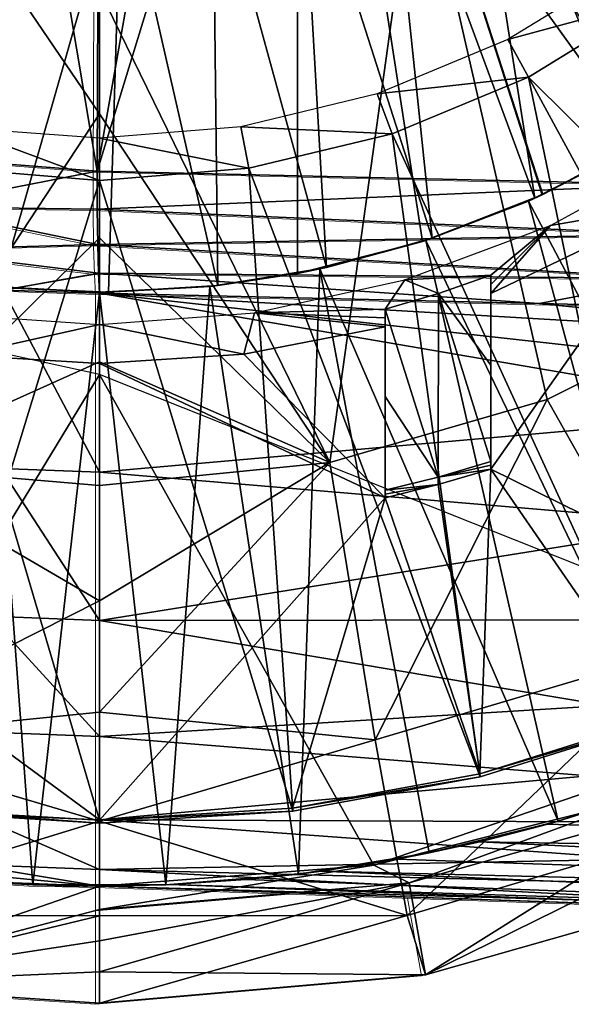
# Model space of a CAD drawing. Units: feet. Extents: x -4 to 15.9, y -6.1 to 2.4.
# Drawn here: x 2.9 to 3.2, y -1.1 to -0.5 of the extents above; entities that cross this region are included whole.
import ezdxf

# ---------------------------------------------------------------- set-up
doc = ezdxf.new("R2010")
doc.units = ezdxf.units.FT
doc.header["$MEASUREMENT"] = 0
doc.layers.get('0').update_dxf_attribs({"color": 255})
for name, color, linetype in [('AFUWA-3-ARPM', 4, 'Continuous'), ('AFUWA-3-BTVL', 11, 'Continuous'), ('AFUWA-P', 2, 'Continuous')]:
    doc.layers.add(name, color=color, linetype=linetype)

# ---------------------------------------------------------------- blocks, each defined once
blk = doc.blocks.new('A$C024E42B3')
at = {"linetype": 'Continuous', "lineweight": 0}
for p, q in [((-14.11444, 1.19108), (-14.11302, 1.54575)), ((-14.11444, 1.19108), (-14.11302, 1.54575)), ((-14.21849, 1.19912), (-14.11444, 1.19108)), ((-14.11444, 1.19108), (-14.21849, 1.19912)), ((-14.11437, 1.16836), (-14.11444, 1.19108)), ((-13.77102, 1.18303), (-14.11444, 1.19108)), ((-14.11444, 1.19108), (-14.11437, 1.16836)), ((-13.77102, 1.18303), (-14.11444, 1.19108)), ((-14.22331, 1.1698), (-14.11413, 1.14717)), ((-14.22331, 1.1698), (-14.11437, 1.16836)), ((-14.11413, 1.14717), (-14.11437, 1.16836)), ((-13.77151, 1.15323), (-14.11437, 1.16836)), ((-14.11413, 1.14717), (-14.11437, 1.16836)), ((-14.11413, 1.14717), (-13.77151, 1.15323)), ((-14.22715, 1.14397), (-14.11413, 1.14717)), ((-14.11413, 1.14717), (-14.11366, 1.13016)), ((-14.11413, 1.14717), (-13.77151, 1.12699)), ((-14.11366, 1.13016), (-14.11413, 1.14717)), ((-14.22715, 1.14397), (-14.11366, 1.13016)), ((-14.11366, 1.13016), (-14.17061, 1.12011)), ((-13.77151, 1.12699), (-14.11366, 1.13016)), ((-14.11366, 1.13016), (-14.11302, 1.11817)), ((-14.11366, 1.13016), (-14.11302, 1.11817)), ((-14.17061, 1.12011), (-14.11302, 1.11817)), ((-14.17061, 1.12011), (-14.11302, 1.11817)), ((-13.85065, 1.11209), (-14.11302, 1.11817)), ((-14.11302, 1.11817), (-14.11302, 1.01137)), ((-14.11302, 1.11817), (-14.11302, 1.01137)), ((-14.11302, 1.11817), (-13.85065, 1.11209)), ((-13.58827, 1.10598), (-13.85065, 1.11209)), ((-13.85065, 1.11209), (-13.58827, 1.10598)), ((-14.11302, 1.01137), (-14.11302, 0.92299)), ((-14.11302, 1.01137), (-14.11302, 0.92299)), ((-14.11302, 0.92299), (-14.11302, 0.85373)), ((-14.11302, 0.85373), (-14.11302, 0.92299)), ((-14.11302, 0.85373), (-14.11302, 0.80411)), ((-14.11302, 0.80411), (-14.11302, 0.85373)), ((-14.11302, 0.77436), (-14.11302, 0.80411)), ((-14.11302, 0.77436), (-14.11302, 0.80411)), ((-14.11302, 0.76449), (-14.11302, 0.77436)), ((-14.11302, 0.77436), (-14.11302, 0.76449)), ((-14.11302, 0.76449), (-14.19032, 0.76744)), ((-14.19032, 0.76744), (-14.11302, 0.76449)), ((-14.15278, 0.76531), (-14.19032, 0.76744)), ((-14.15278, 0.76531), (-14.11302, 0.76449)), ((-14.11302, 0.75054), (-14.11302, 0.76449)), ((-14.11302, 0.76449), (-14.11302, 0.75054)), ((-13.74419, 0.75161), (-14.11302, 0.76449)), ((-14.11302, 0.76449), (-13.74419, 0.75161)), ((-13.99763, 0.76046), (-14.11302, 0.75054)), ((-13.99763, 0.76046), (-14.11302, 0.75054)), ((-13.92679, 0.75799), (-13.91845, 0.71167)), ((-13.91845, 0.71167), (-13.77399, 0.75265)), ((-13.77399, 0.75265), (-13.91845, 0.71167)), ((-14.11302, 0.75054), (-14.11302, 0.73194)), ((-14.11302, 0.73194), (-14.11302, 0.75054)), ((-14.11302, 0.71334), (-14.11302, 0.73194)), ((-14.11302, 0.73194), (-14.11302, 0.71334)), ((-14.11302, 0.71334), (-14.11302, 0.69474)), ((-14.11302, 0.71334), (-14.11302, 0.69474)), ((-14.11302, 0.69474), (-13.91845, 0.71167)), ((-13.91845, 0.71167), (-14.11302, 0.69474)), ((-14.28201, 0.70592), (-14.11302, 0.69474)), ((-14.28201, 0.70592), (-14.11302, 0.69474))]:
    blk.add_line(p, q, dxfattribs=at)

msp = doc.modelspace()

# ---------------------------------------------------------------- linework, layer by layer
at = {"layer": 'AFUWA-3-ARPM'}
for points in [[(3.15575, 0.00001, 16.57725), (3.63817, -0.57374, 16.5941), (3.63817, 0.57375, 16.5941)], [(3.15575, 0.00001, 16.57725), (3.14578, -0.06281, 16.5769), (3.29476, -0.5657, 16.58211)], [(3.15575, 0.00001, 16.57725), (3.29476, -0.5657, 16.58211), (3.63817, -0.57374, 16.5941)], [(3.11709, -0.11915, 16.5759), (3.29476, -0.5657, 16.58211), (3.14578, -0.06281, 16.5769)], [(3.3477, -0.49072, 13.48928), (3.28482, -0.53526, 13.48708), (3.07087, -0.1181, 13.47961)], [(3.3477, -0.49072, 13.48928), (3.07087, -0.1181, 13.47961), (3.40456, -0.43893, 13.49126)], [(3.28482, -0.53526, 13.48708), (3.21722, -0.5717, 13.48472), (3.07087, -0.1181, 13.47961)], [(3.07087, -0.61874, 13.47961), (3.07087, -0.1181, 13.47961), (3.14558, -0.59967, 13.48222)], [(3.21722, -0.5717, 13.48472), (3.14558, -0.59967, 13.48222), (3.07087, -0.1181, 13.47961)], [(3.07087, -0.1181, 12.65284), (3.07087, -0.1181, 13.47961), (3.07087, -0.61874, 13.47961)], [(3.07087, -0.61874, 13.47961), (3.07087, -0.61874, 12.65284), (3.07087, -0.1181, 12.65284)], [(3.07087, -0.1181, 12.65284), (3.07087, -0.61874, 12.65284), (3.14558, -0.59967, 12.65023)], [(3.14558, -0.59967, 12.65023), (3.2169, -0.57185, 12.64774), (3.07087, -0.1181, 12.65284)], [(3.07087, -0.1181, 12.65284), (3.28468, -0.53537, 12.64537), (3.34744, -0.4909, 12.64318)], [(3.2169, -0.57185, 12.64774), (3.28468, -0.53537, 12.64537), (3.07087, -0.1181, 12.65284)], [(3.34744, -0.4909, 12.64318), (3.40433, -0.43918, 12.6412), (3.07087, -0.1181, 12.65284)], [(3.11709, -0.11915, 16.5759), (3.07192, -0.16433, 16.57432), (3.29476, -0.5657, 16.58211)], [(3.45162, -0.5506, 11.49541), (3.14257, -0.35589, 11.45487), (3.32508, -0.15513, 11.45487)], [(3.01557, -0.19302, 16.57236), (2.95134, -0.55765, 16.57011), (3.07192, -0.16433, 16.57432)], [(3.07192, -0.16433, 16.57432), (2.95134, -0.55765, 16.57011), (3.29476, -0.5657, 16.58211)], [(2.95134, -0.55765, 16.57011), (2.88994, -0.19302, 16.56797), (2.84728, -0.54962, 16.56648)], [(2.95134, -0.55765, 16.57011), (2.95276, -0.20299, 16.57016), (2.88994, -0.19302, 16.56797)], [(2.95276, -0.20299, 16.57016), (2.95134, -0.55765, 16.57011), (3.01557, -0.19302, 16.57236)], [(3.21235, -0.26957, 12.49536), (3.24886, -0.22882, 12.49536), (3.32539, -0.50786, 12.49536)], [(3.21235, -0.26957, 12.49536), (3.27055, -0.54386, 12.49536), (3.17019, -0.30461, 12.49536)], [(3.32539, -0.50786, 12.49536), (3.27055, -0.54386, 12.49536), (3.21235, -0.26957, 12.49536)], [(3.12352, -0.33301, 12.49536), (3.17019, -0.30461, 12.49536), (3.21251, -0.57387, 12.49536)], [(3.21251, -0.57387, 12.49536), (3.17019, -0.30461, 12.49536), (3.27055, -0.54386, 12.49536)], [(3.12352, -0.33301, 12.49536), (3.1512, -0.5978, 12.49536), (3.07326, -0.35431, 12.49536)], [(3.12352, -0.33301, 12.49536), (3.21251, -0.57387, 12.49536), (3.1512, -0.5978, 12.49536)], [(3.09023, -0.73145, 11.49541), (2.95276, -0.44971, 11.46143), (3.14257, -0.35589, 11.45487)], [(3.08811, -0.6152, 12.49536), (3.02029, -0.36806, 12.49536), (3.07326, -0.35431, 12.49536)], [(3.08811, -0.6152, 12.49536), (3.07326, -0.35431, 12.49536), (3.1512, -0.5978, 12.49536)], [(3.14257, -0.35589, 11.45487), (3.21999, -0.69399, 11.49541), (3.09023, -0.73145, 11.49541)], [(3.14257, -0.35589, 11.45487), (3.45162, -0.5506, 11.49541), (3.34204, -0.6329, 11.49541)], [(3.34204, -0.6329, 11.49541), (3.21999, -0.69399, 11.49541), (3.14257, -0.35589, 11.45487)], [(2.96581, -0.37378, 12.49536), (3.02029, -0.36806, 12.49536), (3.02326, -0.62594, 12.49536)], [(3.02326, -0.62594, 12.49536), (3.02029, -0.36806, 12.49536), (3.08811, -0.6152, 12.49536)], [(2.96581, -0.37378, 12.49536), (2.89295, -0.62704, 12.49536), (2.87611, -0.37535, 12.49536)], [(2.96581, -0.37378, 12.49536), (2.95812, -0.62989, 12.49536), (2.89295, -0.62704, 12.49536)], [(2.95812, -0.62989, 12.49536), (2.96581, -0.37378, 12.49536), (3.02326, -0.62594, 12.49536)], [(2.81436, -0.73355, 11.49541), (2.86422, -0.39351, 11.45487), (2.95276, -0.52361, 11.46992)], [(2.95276, -0.52361, 11.46992), (2.86422, -0.39351, 11.45487), (2.95276, -0.44971, 11.46143)], [(2.95276, -0.44971, 11.46143), (3.09023, -0.73145, 11.49541), (2.95276, -0.52361, 11.46992)], [(2.95276, -0.5975, 11.47842), (2.81436, -0.73355, 11.49541), (2.95276, -0.52361, 11.46992)], [(2.95276, -0.5975, 11.47842), (2.95276, -0.52361, 11.46992), (3.09023, -0.73145, 11.49541)], [(3.28468, -0.53537, 12.64537), (3.2169, -0.57185, 12.64774), (3.27055, -0.54386, 12.49536)], [(3.26712, -0.54584, 13.69615), (3.21722, -0.5717, 13.48472), (3.28482, -0.53526, 13.48708)], [(3.26712, -0.54584, 13.69615), (3.2088, -0.57553, 13.69615), (3.21722, -0.5717, 13.48472)], [(3.2088, -0.57553, 13.69615), (3.26712, -0.54584, 13.69615), (3.3747, -0.88929, 13.69615)], [(3.21251, -0.57387, 12.49536), (3.27055, -0.54386, 12.49536), (3.2169, -0.57185, 12.64774)], [(2.84728, -0.54962, 16.56648), (2.84247, -0.57894, 16.56047), (2.95134, -0.55765, 16.57011)], [(2.95134, -0.55765, 16.57011), (2.84247, -0.57894, 16.56047), (2.95141, -0.58038, 16.56556)], [(2.95141, -0.58038, 16.56556), (3.29476, -0.5657, 16.58211), (2.95134, -0.55765, 16.57011)], [(3.29426, -0.5955, 16.57622), (3.29476, -0.5657, 16.58211), (2.95141, -0.58038, 16.56556)], [(3.21722, -0.5717, 13.48472), (3.2088, -0.57553, 13.69615), (3.14558, -0.59967, 13.48222)], [(3.14558, -0.59967, 12.65023), (3.21251, -0.57387, 12.49536), (3.2169, -0.57185, 12.64774)], [(3.21251, -0.57387, 12.49536), (3.14558, -0.59967, 12.65023), (3.1512, -0.5978, 12.49536)], [(3.2088, -0.57553, 13.69615), (3.14748, -0.59908, 13.69615), (3.14558, -0.59967, 13.48222)], [(3.14748, -0.59908, 13.69615), (3.2088, -0.57553, 13.69615), (3.30185, -0.92034, 13.69615)], [(3.2088, -0.57553, 13.69615), (3.3747, -0.88929, 13.69615), (3.30185, -0.92034, 13.69615)], [(2.83863, -0.60476, 16.54283), (2.95164, -0.60156, 16.55674), (2.84247, -0.57894, 16.56047)], [(2.95141, -0.58038, 16.56556), (2.84247, -0.57894, 16.56047), (2.95164, -0.60156, 16.55674)], [(2.95164, -0.60156, 16.55674), (3.29426, -0.5955, 16.57622), (2.95141, -0.58038, 16.56556)], [(2.95276, -0.5975, 11.47842), (2.95276, -0.67139, 11.48691), (2.81436, -0.73355, 11.49541)], [(3.29426, -0.5955, 16.57622), (2.95164, -0.60156, 16.55674), (3.29426, -0.62174, 16.55863)], [(2.95276, -0.5975, 11.47842), (3.09023, -0.73145, 11.49541), (2.95276, -0.67139, 11.48691)], [(3.14558, -0.59967, 13.48222), (3.14748, -0.59908, 13.69615), (3.08424, -0.61605, 13.69615)], [(3.08424, -0.61605, 13.69615), (3.14748, -0.59908, 13.69615), (3.22655, -0.94545, 13.69615)], [(3.08811, -0.6152, 12.49536), (3.1512, -0.5978, 12.49536), (3.14558, -0.59967, 12.65023)], [(3.14748, -0.59908, 13.69615), (3.30185, -0.92034, 13.69615), (3.22655, -0.94545, 13.69615)], [(2.95212, -0.61858, 16.54101), (2.95164, -0.60156, 16.55674), (2.83863, -0.60476, 16.54283)], [(2.95212, -0.61858, 16.54101), (2.83863, -0.60476, 16.54283), (2.89517, -0.62863, 16.51934)], [(2.95164, -0.60156, 16.55674), (2.95212, -0.61858, 16.54101), (3.29426, -0.62174, 16.55863)], [(3.07087, -0.61874, 13.47961), (3.14558, -0.59967, 13.48222), (3.08424, -0.61605, 13.69615)], [(3.07087, -0.61874, 12.65284), (3.08811, -0.6152, 12.49536), (3.14558, -0.59967, 12.65023)], [(3.0186, -0.62644, 13.69615), (3.07087, -0.61874, 13.47961), (3.08424, -0.61605, 13.69615)], [(3.0186, -0.62644, 13.69615), (3.08424, -0.61605, 13.69615), (3.07139, -0.97705, 13.69615)], [(3.02326, -0.62594, 12.49536), (3.08811, -0.6152, 12.49536), (3.07087, -0.61874, 12.65284)], [(3.08424, -0.61605, 13.69615), (3.14953, -0.96438, 13.69615), (3.07139, -0.97705, 13.69615)], [(3.08424, -0.61605, 13.69615), (3.22655, -0.94545, 13.69615), (3.14953, -0.96438, 13.69615)], [(2.66955, -0.61726, 13.59615), (2.77716, -0.9674, 13.59615), (2.95276, -0.67913, 13.59615)], [(2.89517, -0.62863, 16.51934), (2.95276, -0.63057, 16.52115), (2.95212, -0.61858, 16.54101)], [(2.95212, -0.61858, 16.54101), (2.95276, -0.63057, 16.52115), (3.21513, -0.63665, 16.53048)], [(3.21513, -0.63665, 16.53048), (3.29426, -0.62174, 16.55863), (2.95212, -0.61858, 16.54101)], [(3.02326, -0.62594, 12.49536), (3.07087, -0.61874, 13.47961), (3.0186, -0.62644, 13.69615)], [(3.07087, -0.61874, 13.47961), (3.02326, -0.62594, 12.49536), (3.07087, -0.61874, 12.65284)], [(3.4775, -0.64275, 16.53974), (3.29426, -0.62174, 16.55863), (3.21513, -0.63665, 16.53048)], [(2.91299, -0.98343, 13.69615), (2.83406, -0.97703, 13.69615), (2.88618, -0.62633, 13.69615)], [(2.95276, -0.62992, 13.69615), (2.88618, -0.62633, 13.69615), (2.89295, -0.62704, 12.49536)], [(2.88618, -0.62633, 13.69615), (2.95276, -0.62992, 13.69615), (2.91299, -0.98343, 13.69615)], [(2.89295, -0.62704, 12.49536), (2.95812, -0.62989, 12.49536), (2.95276, -0.62992, 13.69615)], [(2.95812, -0.62989, 12.49536), (3.0186, -0.62644, 13.69615), (2.95276, -0.62992, 13.69615)], [(2.95276, -0.62992, 13.69615), (3.0186, -0.62644, 13.69615), (2.99231, -0.98345, 13.69615)], [(2.95812, -0.62989, 12.49536), (3.02326, -0.62594, 12.49536), (3.0186, -0.62644, 13.69615)], [(2.99231, -0.98345, 13.69615), (3.0186, -0.62644, 13.69615), (3.07139, -0.97705, 13.69615)], [(2.95276, -0.73736, 16.23354), (2.89517, -0.62863, 16.51934), (2.89386, -0.73501, 16.23354)], [(2.95276, -0.63057, 16.52115), (2.89517, -0.62863, 16.51934), (2.95276, -0.73736, 16.23354)], [(2.95276, -0.62992, 13.69615), (2.99231, -0.98345, 13.69615), (2.91299, -0.98343, 13.69615)], [(3.38935, -0.67895, 16.44057), (2.95276, -0.63057, 16.52115), (3.36447, -0.70103, 16.37978)], [(2.95276, -0.63057, 16.52115), (3.42927, -0.65837, 16.49683), (3.21513, -0.63665, 16.53048)], [(3.42927, -0.65837, 16.49683), (2.95276, -0.63057, 16.52115), (3.38935, -0.67895, 16.44057)], [(2.95276, -0.63057, 16.52115), (2.95276, -0.73736, 16.23354), (3.36447, -0.70103, 16.37978)], [(3.21999, -0.69399, 11.49541), (3.34204, -0.6329, 11.49541), (3.30352, -0.84183, 11.53389)], [(3.42927, -0.65837, 16.49683), (3.4775, -0.64275, 16.53974), (3.21513, -0.63665, 16.53048)], [(2.95276, -0.67139, 11.48691), (2.95276, -0.74529, 11.49541), (2.81436, -0.73355, 11.49541)], [(2.95276, -0.74529, 11.49541), (2.95276, -0.67139, 11.48691), (3.09023, -0.73145, 11.49541)], [(2.95276, -0.67913, 13.59615), (2.77716, -0.9674, 13.59615), (2.95276, -0.98425, 13.59615)], [(2.95276, -0.67913, 13.59615), (3.11649, -0.97173, 13.59615), (3.42358, -0.86658, 13.59615)], [(2.95276, -0.98425, 13.59615), (3.11649, -0.97173, 13.59615), (2.95276, -0.67913, 13.59615)], [(3.11721, -0.89704, 11.53389), (3.09023, -0.73145, 11.49541), (3.21999, -0.69399, 11.49541)], [(3.30352, -0.84183, 11.53389), (3.11721, -0.89704, 11.53389), (3.21999, -0.69399, 11.49541)], [(3.36447, -0.70103, 16.37978), (2.95276, -0.73736, 16.23354), (3.31489, -0.76784, 16.1812)], [(2.7883, -0.89704, 11.53389), (2.81436, -0.73355, 11.49541), (2.95276, -0.81401, 11.50793)], [(2.95276, -0.74529, 11.49541), (2.95276, -0.81401, 11.50793), (2.81436, -0.73355, 11.49541)], [(2.95276, -0.88049, 11.52686), (3.09023, -0.73145, 11.49541), (3.11721, -0.89704, 11.53389)], [(2.95276, -0.81401, 11.50793), (2.95276, -0.74529, 11.49541), (3.09023, -0.73145, 11.49541)], [(2.95276, -0.81401, 11.50793), (3.09023, -0.73145, 11.49541), (2.95276, -0.88049, 11.52686)], [(2.95276, -0.82575, 15.93843), (2.89386, -0.73501, 16.23354), (2.8868, -0.82311, 15.93843)], [(2.89386, -0.73501, 16.23354), (2.95276, -0.82575, 15.93843), (2.95276, -0.73736, 16.23354)], [(2.95276, -0.82575, 15.93843), (3.31489, -0.76784, 16.1812), (2.95276, -0.73736, 16.23354)], [(3.27881, -0.82545, 15.98329), (3.31489, -0.76784, 16.1812), (2.95276, -0.82575, 15.93843)], [(2.7883, -0.89704, 11.53389), (2.95276, -0.81401, 11.50793), (2.95276, -0.88049, 11.52686)], [(2.95276, -0.895, 15.6376), (2.8868, -0.82311, 15.93843), (2.88127, -0.89214, 15.6376)], [(2.95276, -0.895, 15.6376), (2.95276, -0.82575, 15.93843), (2.8868, -0.82311, 15.93843)], [(2.95276, -0.82575, 15.93843), (3.25477, -0.87656, 15.77573), (3.27881, -0.82545, 15.98329)], [(2.95276, -0.82575, 15.93843), (2.95276, -0.895, 15.6376), (3.25477, -0.87656, 15.77573)], [(3.11721, -0.89704, 11.53389), (3.30352, -0.84183, 11.53389), (3.13642, -1.0018, 11.57952)], [(3.34449, -0.94015, 11.57952), (3.13642, -1.0018, 11.57952), (3.30352, -0.84183, 11.53389)], [(3.42358, -0.86658, 13.59615), (3.11649, -0.97173, 13.59615), (3.27418, -0.93213, 13.59615)], [(2.95276, -0.94554, 11.54988), (2.7883, -0.89704, 11.53389), (2.95276, -0.88049, 11.52686)], [(3.24454, -0.9184, 15.56848), (3.25477, -0.87656, 15.77573), (2.95276, -0.895, 15.6376)], [(2.95276, -0.88049, 11.52686), (3.11721, -0.89704, 11.53389), (2.95276, -0.94554, 11.54988)], [(2.95276, -0.94462, 15.33293), (2.88127, -0.89214, 15.6376), (2.87731, -0.94161, 15.33293)], [(2.95276, -0.94462, 15.33293), (2.95276, -0.895, 15.6376), (2.88127, -0.89214, 15.6376)], [(2.76909, -1.0018, 11.57952), (2.7883, -0.89704, 11.53389), (2.95276, -0.94554, 11.54988)], [(2.95276, -0.94462, 15.33293), (3.24454, -0.9184, 15.56848), (2.95276, -0.895, 15.6376)], [(2.95276, -0.94554, 11.54988), (3.11721, -0.89704, 11.53389), (3.13642, -1.0018, 11.57952)], [(3.25122, -0.94591, 15.40031), (3.24454, -0.9184, 15.56848), (2.95276, -0.94462, 15.33293)], [(3.26817, -0.93232, 13.87375), (3.22655, -0.94545, 13.69615), (3.30185, -0.92034, 13.69615)], [(3.27418, -0.93213, 13.59615), (3.11649, -0.97173, 13.59615), (3.13747, -0.98232, 13.20245)], [(3.31498, -0.93207, 13.20245), (3.27418, -0.93213, 13.59615), (3.13747, -0.98232, 13.20245)], [(3.13747, -0.98232, 13.20245), (3.14732, -1.03707, 11.62764), (3.31498, -0.93207, 13.20245)], [(3.33487, -0.98387, 11.62764), (3.31498, -0.93207, 13.20245), (3.14732, -1.03707, 11.62764)], [(3.26817, -0.93232, 13.87375), (3.22022, -0.94721, 13.87746), (3.22655, -0.94545, 13.69615)], [(4.01027, -0.972, 13.90371), (3.22022, -0.94721, 13.87746), (3.26817, -0.93232, 13.87375)], [(2.76909, -1.0018, 11.57952), (2.95276, -0.94554, 11.54988), (2.95276, -1.00193, 11.58559)], [(2.95276, -0.97437, 15.02634), (2.87731, -0.94161, 15.33293), (2.87493, -0.97126, 15.02634)], [(2.95276, -0.97437, 15.02634), (2.95276, -0.94462, 15.33293), (2.87731, -0.94161, 15.33293)], [(2.95276, -0.94462, 15.33293), (3.27447, -0.96806, 15.23072), (3.25122, -0.94591, 15.40031)], [(3.27447, -0.96806, 15.23072), (2.95276, -0.94462, 15.33293), (2.95276, -0.97437, 15.02634)], [(2.95276, -0.94554, 11.54988), (3.13642, -1.0018, 11.57952), (2.95276, -1.00193, 11.58559)], [(3.14732, -1.03707, 11.62764), (3.13642, -1.0018, 11.57952), (3.34449, -0.94015, 11.57952)], [(3.14732, -1.03707, 11.62764), (3.34449, -0.94015, 11.57952), (3.33487, -0.98387, 11.62764)], [(3.17965, -0.95773, 13.88275), (3.14953, -0.96438, 13.69615), (3.22655, -0.94545, 13.69615)], [(3.22655, -0.94545, 13.69615), (3.22022, -0.94721, 13.87746), (3.17965, -0.95773, 13.88275)], [(3.17965, -0.95773, 13.88275), (3.22022, -0.94721, 13.87746), (4.01027, -0.972, 13.90371)], [(3.13047, -0.96807, 13.89116), (3.14953, -0.96438, 13.69615), (3.17965, -0.95773, 13.88275)], [(3.17965, -0.95773, 13.88275), (4.0087, -0.99844, 13.92214), (3.13047, -0.96807, 13.89116)], [(4.0087, -0.99844, 13.92214), (3.17965, -0.95773, 13.88275), (4.01027, -0.972, 13.90371)], [(2.77716, -0.9674, 13.59615), (2.78377, -1.04282, 11.62764), (2.95276, -0.98425, 13.59615)], [(3.27447, -0.96806, 15.23072), (2.95276, -0.97437, 15.02634), (3.30821, -0.98338, 15.07555)], [(3.13047, -0.96807, 13.89116), (3.07139, -0.97705, 13.69615), (3.14953, -0.96438, 13.69615)], [(3.13047, -0.96807, 13.89116), (3.08526, -0.97529, 13.90037), (3.07139, -0.97705, 13.69615)], [(4.0087, -0.99844, 13.92214), (3.08526, -0.97529, 13.90037), (3.13047, -0.96807, 13.89116)], [(2.95276, -0.97437, 15.02634), (2.87493, -0.97126, 15.02634), (2.95276, -0.98425, 14.71977)], [(2.87493, -0.97126, 15.02634), (2.87546, -0.98129, 14.71977), (2.95276, -0.98425, 14.71977)], [(2.95276, -0.9982, 13.20245), (3.13747, -0.98232, 13.20245), (3.11649, -0.97173, 13.59615)], [(2.95276, -0.9982, 13.20245), (3.11649, -0.97173, 13.59615), (2.95276, -0.98425, 13.59615)], [(3.36683, -0.9961, 14.8776), (3.30821, -0.98338, 15.07555), (2.95276, -0.97437, 15.02634)], [(3.36683, -0.9961, 14.8776), (2.95276, -0.97437, 15.02634), (2.95276, -0.98425, 14.71977)], [(2.83406, -0.97703, 13.69615), (2.91299, -0.98343, 13.69615), (2.87546, -0.98129, 14.71977)], [(2.99231, -0.98345, 13.69615), (3.07139, -0.97705, 13.69615), (3.03999, -0.98037, 13.91074)], [(2.99482, -0.98335, 13.92229), (2.99231, -0.98345, 13.69615), (3.03999, -0.98037, 13.91074)], [(4.00723, -1.0154, 13.94711), (2.99482, -0.98335, 13.92229), (3.03999, -0.98037, 13.91074)], [(3.03999, -0.98037, 13.91074), (3.07139, -0.97705, 13.69615), (3.08526, -0.97529, 13.90037)], [(4.00723, -1.0154, 13.94711), (3.03999, -0.98037, 13.91074), (3.08526, -0.97529, 13.90037)], [(3.08526, -0.97529, 13.90037), (4.0087, -0.99844, 13.92214), (4.00723, -1.0154, 13.94711)], [(2.95276, -0.98425, 13.59615), (2.78377, -1.04282, 11.62764), (2.95276, -0.9982, 13.20245)], [(2.87546, -0.98129, 14.71977), (2.91299, -0.98343, 13.69615), (2.95276, -0.98425, 14.71977)], [(2.95276, -0.98425, 13.93999), (2.91299, -0.98343, 13.69615), (2.99231, -0.98345, 13.69615)], [(2.95276, -0.98425, 14.71977), (2.91299, -0.98343, 13.69615), (2.95276, -0.98425, 13.93999)], [(3.14732, -1.03707, 11.62764), (3.13747, -0.98232, 13.20245), (2.95276, -1.0354, 12.15258)], [(2.95276, -0.9982, 13.20245), (2.95276, -1.0168, 12.67751), (3.13747, -0.98232, 13.20245)], [(2.95276, -1.0354, 12.15258), (3.13747, -0.98232, 13.20245), (2.95276, -1.0168, 12.67751)], [(2.95276, -0.98425, 13.93999), (2.99231, -0.98345, 13.69615), (2.99482, -0.98335, 13.92229)], [(2.99482, -0.98335, 13.92229), (4.006, -1.02103, 13.97677), (2.95276, -0.98425, 13.93999)], [(3.42516, -1.00074, 14.71977), (3.36683, -0.9961, 14.8776), (2.95276, -0.98425, 14.71977)], [(3.42516, -1.00074, 14.71977), (2.95276, -0.98425, 14.71977), (2.95276, -0.98425, 13.93999)], [(3.88807, -1.01691, 14.13952), (3.42516, -1.00074, 14.71977), (2.95276, -0.98425, 13.93999)], [(3.88807, -1.01691, 14.13952), (2.95276, -0.98425, 13.93999), (3.91838, -1.01797, 14.09778)], [(2.95276, -0.98425, 13.93999), (4.006, -1.02103, 13.97677), (3.91838, -1.01797, 14.09778)], [(2.99482, -0.98335, 13.92229), (4.00723, -1.0154, 13.94711), (4.006, -1.02103, 13.97677)], [(2.95276, -0.9982, 13.20245), (2.78377, -1.04282, 11.62764), (2.95276, -1.0168, 12.67751)], [(2.76909, -1.0018, 11.57952), (2.95276, -1.00193, 11.58559), (2.78377, -1.04282, 11.62764)], [(2.78377, -1.04282, 11.62764), (2.95276, -1.00193, 11.58559), (2.95276, -1.054, 11.62764)], [(2.95276, -1.054, 11.62764), (3.13642, -1.0018, 11.57952), (3.14732, -1.03707, 11.62764)], [(3.13642, -1.0018, 11.57952), (2.95276, -1.054, 11.62764), (2.95276, -1.00193, 11.58559)], [(2.95276, -1.0168, 12.67751), (2.78377, -1.04282, 11.62764), (2.95276, -1.0354, 12.15258)], [(2.78377, -1.04282, 11.62764), (2.95276, -1.054, 11.62764), (2.95276, -1.0354, 12.15258)], [(3.14732, -1.03707, 11.62764), (2.95276, -1.0354, 12.15258), (2.95276, -1.054, 11.62764)]]:
    msp.add_3dface(points, dxfattribs=at)
at = {"layer": 'AFUWA-3-BTVL'}
for points in [[(3.28403, -0.45531, 13.69615), (3.2682, -0.4352, 12.25914), (3.19649, -0.47918, 12.25914)], [(3.20871, -0.50173, 13.69615), (3.28403, -0.45531, 13.69615), (3.19649, -0.47918, 12.25914)], [(3.20871, -0.50173, 13.69615), (3.48932, -0.77975, 13.69615), (3.28403, -0.45531, 13.69615)], [(3.19649, -0.47918, 12.25914), (3.11835, -0.51152, 12.25914), (3.20871, -0.50173, 13.69615)], [(3.20871, -0.50173, 13.69615), (3.11835, -0.51152, 12.25914), (3.12732, -0.53546, 13.69615)], [(3.28813, -0.88524, 13.69615), (3.20871, -0.50173, 13.69615), (3.12732, -0.53546, 13.69615)], [(3.20871, -0.50173, 13.69615), (3.39204, -0.8385, 13.69615), (3.48932, -0.77975, 13.69615)], [(3.28813, -0.88524, 13.69615), (3.39204, -0.8385, 13.69615), (3.20871, -0.50173, 13.69615)], [(3.037, -0.53121, 12.25914), (3.12732, -0.53546, 13.69615), (3.11835, -0.51152, 12.25914)], [(2.8683, -0.53184, 12.25914), (2.86458, -0.55597, 13.69615), (2.95276, -0.56322, 13.69615)], [(2.95276, -0.56322, 13.69615), (2.95276, -0.53814, 12.25914), (2.8683, -0.53184, 12.25914)], [(3.04194, -0.55598, 13.69615), (3.037, -0.53121, 12.25914), (2.95276, -0.53814, 12.25914)], [(3.037, -0.53121, 12.25914), (3.04194, -0.55598, 13.69615), (3.12732, -0.53546, 13.69615)], [(2.95276, -0.56322, 13.69615), (3.04194, -0.55598, 13.69615), (2.95276, -0.53814, 12.25914)], [(3.04194, -0.55598, 13.69615), (3.17994, -0.91897, 13.69615), (3.12732, -0.53546, 13.69615)], [(3.17994, -0.91897, 13.69615), (3.28813, -0.88524, 13.69615), (3.12732, -0.53546, 13.69615)], [(3.30286, -0.54595, 12.25914), (3.29803, -0.57707, 13.59615), (3.22193, -0.59017, 12.25914)], [(2.83736, -0.93943, 13.69615), (2.95276, -0.56322, 13.69615), (2.86458, -0.55597, 13.69615)], [(3.04194, -0.55598, 13.69615), (2.95276, -0.56322, 13.69615), (3.06815, -0.93943, 13.69615)], [(3.06815, -0.93943, 13.69615), (3.17994, -0.91897, 13.69615), (3.04194, -0.55598, 13.69615)], [(2.83736, -0.93943, 13.69615), (2.95276, -0.94662, 13.69615), (2.95276, -0.56322, 13.69615)], [(3.06815, -0.93943, 13.69615), (2.95276, -0.56322, 13.69615), (2.95276, -0.94662, 13.69615)], [(3.29803, -0.57707, 13.59615), (3.18622, -0.63067, 13.59615), (3.22193, -0.59017, 12.25914)], [(3.18622, -0.73548, 13.59615), (3.18622, -0.63067, 13.59615), (3.29803, -0.57707, 13.59615)], [(3.18622, -0.73548, 13.59615), (3.29803, -0.57707, 13.59615), (3.39177, -0.83669, 13.59615)], [(3.135, -0.62258, 12.25914), (3.22193, -0.59017, 12.25914), (3.18622, -0.61984, 13.01504)], [(3.22193, -0.59017, 12.25914), (3.18622, -0.63067, 13.59615), (3.18623, -0.62525, 13.3056)], [(3.18622, -0.61984, 13.01504), (3.22193, -0.59017, 12.25914), (3.18623, -0.62525, 13.3056)], [(3.135, -0.62258, 12.25914), (3.12323, -0.64004, 13.01504), (3.04523, -0.64226, 12.25914)], [(3.135, -0.62258, 12.25914), (3.15498, -0.63072, 13.01504), (3.12323, -0.64004, 13.01504)], [(3.18622, -0.61984, 13.01504), (3.15498, -0.63072, 13.01504), (3.135, -0.62258, 12.25914)], [(3.15498, -0.63072, 13.01504), (3.18622, -0.61984, 13.01504), (3.18622, -0.6734, 13.1746)], [(3.18622, -0.61984, 13.01504), (3.18623, -0.62525, 13.3056), (3.18622, -0.6734, 13.1746)], [(3.18622, -0.6734, 13.1746), (3.18623, -0.62525, 13.3056), (3.18622, -0.63067, 13.59615)], [(3.12323, -0.64004, 13.01504), (3.15498, -0.63072, 13.01504), (3.1549, -0.7402, 13.34752)], [(3.15498, -0.63072, 13.01504), (3.18622, -0.73093, 13.34752), (3.1549, -0.7402, 13.34752)], [(3.18622, -0.73093, 13.34752), (3.15498, -0.63072, 13.01504), (3.18622, -0.6734, 13.1746)], [(3.18622, -0.7332, 13.47183), (3.18622, -0.6734, 13.1746), (3.18622, -0.63067, 13.59615)], [(3.18622, -0.7332, 13.47183), (3.18622, -0.63067, 13.59615), (3.18622, -0.73548, 13.59615)], [(3.04523, -0.64226, 12.25914), (3.12323, -0.64004, 13.01504), (3.12324, -0.64528, 13.3056)], [(3.12323, -0.69214, 13.17492), (3.12324, -0.64528, 13.3056), (3.12323, -0.64004, 13.01504)], [(3.12323, -0.69214, 13.17492), (3.12323, -0.64004, 13.01504), (3.1549, -0.7402, 13.34752)], [(2.95276, -0.64916, 12.25914), (2.87076, -0.66744, 13.59615), (2.8601, -0.64286, 12.25914)], [(3.03877, -0.66697, 13.59615), (2.95276, -0.64916, 12.25914), (3.04523, -0.64226, 12.25914)], [(3.04523, -0.64226, 12.25914), (3.12323, -0.65053, 13.59615), (3.03877, -0.66697, 13.59615)], [(3.12324, -0.64528, 13.3056), (3.12323, -0.65053, 13.59615), (3.04523, -0.64226, 12.25914)], [(3.12323, -0.65053, 13.59615), (3.12324, -0.64528, 13.3056), (3.12323, -0.69214, 13.17492)], [(2.95276, -0.67248, 13.59615), (2.87076, -0.66744, 13.59615), (2.95276, -0.64916, 12.25914)], [(3.03877, -0.66697, 13.59615), (2.95276, -0.67248, 13.59615), (2.95276, -0.64916, 12.25914)], [(3.03877, -0.66697, 13.59615), (3.12323, -0.65053, 13.59615), (3.12323, -0.75258, 13.59615)], [(3.12323, -0.75036, 13.47183), (3.12323, -0.65053, 13.59615), (3.12323, -0.69214, 13.17492)], [(3.12323, -0.75036, 13.47183), (3.12323, -0.75258, 13.59615), (3.12323, -0.65053, 13.59615)], [(2.83866, -0.93825, 13.59615), (2.87076, -0.66744, 13.59615), (2.95276, -0.94488, 13.59615)], [(2.95276, -0.67248, 13.59615), (2.95276, -0.94488, 13.59615), (2.87076, -0.66744, 13.59615)], [(3.12323, -0.75258, 13.59615), (2.95276, -0.67248, 13.59615), (3.03877, -0.66697, 13.59615)], [(2.95276, -0.94488, 13.59615), (2.95276, -0.67248, 13.59615), (3.12323, -0.75258, 13.59615)], [(3.18622, -0.7332, 13.47183), (3.18622, -0.73093, 13.34752), (3.18622, -0.6734, 13.1746)], [(3.12323, -0.69214, 13.17492), (3.12323, -0.74813, 13.34752), (3.12323, -0.75036, 13.47183)], [(3.1549, -0.7402, 13.34752), (3.12323, -0.74813, 13.34752), (3.12323, -0.69214, 13.17492)], [(3.1549, -0.7402, 13.34752), (3.18622, -0.73093, 13.34752), (3.18622, -0.7332, 13.47183)], [(3.1549, -0.7402, 13.34752), (3.18622, -0.7332, 13.47183), (3.18622, -0.73548, 13.59615)], [(3.1549, -0.7402, 13.34752), (3.18622, -0.73548, 13.59615), (3.15491, -0.7447, 13.59615)], [(3.15491, -0.7447, 13.59615), (3.18622, -0.73548, 13.59615), (3.17979, -0.91717, 13.59615)], [(3.18622, -0.73548, 13.59615), (3.28838, -0.88324, 13.59615), (3.17979, -0.91717, 13.59615)], [(3.28838, -0.88324, 13.59615), (3.18622, -0.73548, 13.59615), (3.39177, -0.83669, 13.59615)], [(3.12323, -0.74813, 13.34752), (3.1549, -0.7402, 13.34752), (3.15491, -0.7447, 13.59615)], [(3.12323, -0.75258, 13.59615), (3.15491, -0.7447, 13.59615), (3.17979, -0.91717, 13.59615)], [(3.15491, -0.7447, 13.59615), (3.12323, -0.75258, 13.59615), (3.12323, -0.75036, 13.47183)], [(3.12323, -0.75036, 13.47183), (3.12323, -0.74813, 13.34752), (3.15491, -0.7447, 13.59615)], [(3.06794, -0.9377, 13.59615), (2.95276, -0.94488, 13.59615), (3.12323, -0.75258, 13.59615)], [(3.06794, -0.9377, 13.59615), (3.12323, -0.75258, 13.59615), (3.17979, -0.91717, 13.59615)], [(3.17979, -0.91717, 13.59615), (3.28838, -0.88324, 13.59615), (3.28813, -0.88524, 13.69615)], [(3.28813, -0.88524, 13.69615), (3.17994, -0.91897, 13.69615), (3.17979, -0.91717, 13.59615)], [(3.17994, -0.91897, 13.69615), (3.06794, -0.9377, 13.59615), (3.17979, -0.91717, 13.59615)], [(3.06794, -0.9377, 13.59615), (3.17994, -0.91897, 13.69615), (3.06815, -0.93943, 13.69615)], [(2.83736, -0.93943, 13.69615), (2.83866, -0.93825, 13.59615), (2.95276, -0.94662, 13.69615)], [(2.95276, -0.94488, 13.59615), (2.95276, -0.94662, 13.69615), (2.83866, -0.93825, 13.59615)], [(3.06794, -0.9377, 13.59615), (3.06815, -0.93943, 13.69615), (2.95276, -0.94488, 13.59615)], [(2.95276, -0.94488, 13.59615), (3.06815, -0.93943, 13.69615), (2.95276, -0.94662, 13.69615)]]:
    msp.add_3dface(points, dxfattribs=at)

# ---------------------------------------------------------------- block references
at = {"layer": 'AFUWA-P'}
msp.add_blockref('A$C024E42B3', (17.06331, -1.74948), dxfattribs=at)

doc.saveas('drawing.dxf')
